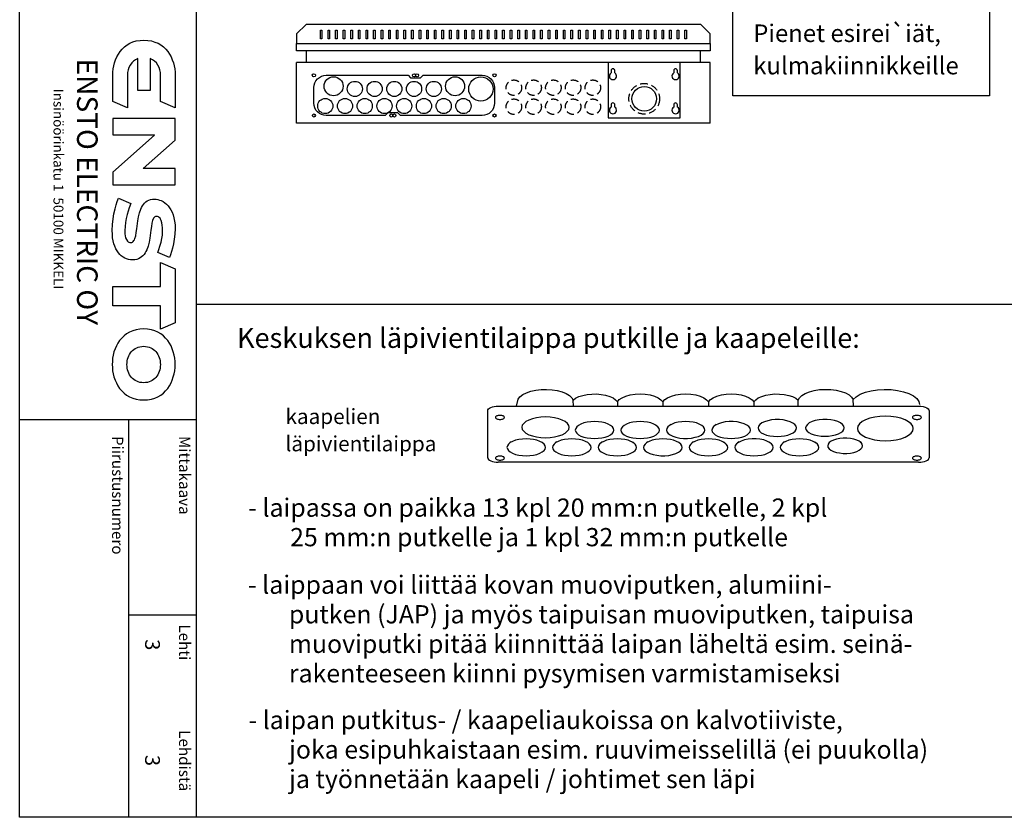
# Model space of a CAD drawing. Extents: x 0 to 7438, y -2516 to 3483.
# Drawn here: x 4997 to 6294, y 0 to 1051 of the extents above; entities that cross this region are included whole.
import ezdxf

# ---------------------------------------------------------------- set-up
doc = ezdxf.new("R2010")
doc.units = 0
doc.header["$LTSCALE"] = 40
doc.header["$MEASUREMENT"] = 0
doc.linetypes.add('HIDDEN', pattern=[0.375, 0.25, -0.125])
for name, color, linetype in [('EHYTV1', 1, 'CONTINUOUS'), ('EHYTV5', 5, 'CONTINUOUS'), ('KATKOV1', 1, 'HIDDEN'), ('TEXT15', 1, 'CONTINUOUS'), ('TEXT25', 3, 'CONTINUOUS'), ('TEXT35', 3, 'CONTINUOUS'), ('TEXT50', 5, 'CONTINUOUS')]:
    doc.layers.add(name, color=color, linetype=linetype)
doc.styles.add('ROMANS', font='romans')

# ---------------------------------------------------------------- blocks, each defined once
blk = doc.blocks.new('Otsikko_RK')
at = {"layer": 'TEXT35', "style": 'ROMANS'}
for tag, p in [('OSOITE', (13.9, 3435.3)), ('NIMI', (48.9, 3435.3)), ('KOHDE', (83.9, 3435.3)), ('TOIMENPIDE', (171.2, 3435.3)), ('PIIRUSTUS', (48.9, 2367.4)), ('PIIRUSTUSLAJI', (171.2, 2367.4)), ('KOODI', (12.7, 1393.6)), ('PVM', (201, 1313.6)), ('TARKASTAJA', (79.2, 1303.6)), ('TEKI', (117, 1303.6)), ('MUUTOS', (156.9, 1303.6)), ('PIIRUSTUS', (48.9, 496.4)), ('MITTAKAAVA', (165.2, 496.7)), ('LEHTI', (165.2, 234.6)), ('LEHDISTÄ', (165.2, 82.2))]:
    blk.add_attdef(tag, p, '', height=19.4, rotation=270, dxfattribs=at)

msp = doc.modelspace()

# ---------------------------------------------------------------- linework, layer by layer
at = {"layer": 'EHYTV1'}
for p, q in [((5229.3, 3483.5), (5229.3, 0)), ((5393.1, 1025.6), (5393.1, 1036.9)), ((5393.1, 1036.9), (5395.1, 1036.9)), ((5395.1, 1025.6), (5393.1, 1025.6)), ((5395.1, 1036.9), (5395.1, 1025.6)), ((5403.1, 1025.6), (5403.1, 1036.9)), ((5403.1, 1036.9), (5405.1, 1036.9)), ((5405.1, 1025.6), (5403.1, 1025.6)), ((5405.1, 1036.9), (5405.1, 1025.6)), ((5413.1, 1025.6), (5413.1, 1036.9)), ((5413.1, 1036.9), (5415.1, 1036.9)), ((5415.1, 1025.6), (5413.1, 1025.6)), ((5415.1, 1036.9), (5415.1, 1025.6)), ((5423.1, 1025.6), (5423.1, 1036.9)), ((5423.1, 1036.9), (5425.1, 1036.9)), ((5425.1, 1025.6), (5423.1, 1025.6)), ((5425.1, 1036.9), (5425.1, 1025.6)), ((5433.1, 1025.6), (5433.1, 1036.9)), ((5433.1, 1036.9), (5435.1, 1036.9)), ((5435.1, 1025.6), (5433.1, 1025.6)), ((5435.1, 1036.9), (5435.1, 1025.6)), ((5443.1, 1025.6), (5443.1, 1036.9)), ((5443.1, 1036.9), (5445.1, 1036.9)), ((5445.1, 1025.6), (5443.1, 1025.6)), ((5445.1, 1036.9), (5445.1, 1025.6)), ((5453.1, 1025.6), (5453.1, 1036.9)), ((5453.1, 1036.9), (5455.1, 1036.9)), ((5455.1, 1025.6), (5453.1, 1025.6)), ((5455.1, 1036.9), (5455.1, 1025.6)), ((5463.1, 1036.9), (5465.1, 1036.9)), ((5463.1, 1025.6), (5463.1, 1036.9)), ((5465.1, 1025.6), (5463.1, 1025.6)), ((5465.1, 1036.9), (5465.1, 1025.6)), ((5473.1, 1036.9), (5475.1, 1036.9)), ((5473.1, 1025.6), (5473.1, 1036.9)), ((5475.1, 1025.6), (5473.1, 1025.6)), ((5475.1, 1036.9), (5475.1, 1025.6)), ((5483.1, 1025.6), (5483.1, 1036.9)), ((5483.1, 1036.9), (5485.1, 1036.9)), ((5485.1, 1025.6), (5483.1, 1025.6)), ((5485.1, 1036.9), (5485.1, 1025.6)), ((5493.1, 1025.6), (5493.1, 1036.9)), ((5493.1, 1036.9), (5495.1, 1036.9)), ((5495.1, 1025.6), (5493.1, 1025.6)), ((5495.1, 1036.9), (5495.1, 1025.6)), ((5503.1, 1025.6), (5503.1, 1036.9)), ((5503.1, 1036.9), (5505.1, 1036.9)), ((5505.1, 1025.6), (5503.1, 1025.6)), ((5505.1, 1036.9), (5505.1, 1025.6)), ((5513.1, 1025.6), (5513.1, 1036.9)), ((5513.1, 1036.9), (5515.1, 1036.9)), ((5515.1, 1025.6), (5513.1, 1025.6)), ((5515.1, 1036.9), (5515.1, 1025.6)), ((5523.1, 1025.6), (5523.1, 1036.9)), ((5523.1, 1036.9), (5525.1, 1036.9)), ((5525.1, 1025.6), (5523.1, 1025.6)), ((5525.1, 1036.9), (5525.1, 1025.6)), ((5533.1, 1025.6), (5533.1, 1036.9)), ((5533.1, 1036.9), (5535.1, 1036.9)), ((5535.1, 1025.6), (5533.1, 1025.6)), ((5535.1, 1036.9), (5535.1, 1025.6)), ((5543.1, 1025.6), (5543.1, 1036.9)), ((5543.1, 1036.9), (5545.1, 1036.9)), ((5545.1, 1025.6), (5543.1, 1025.6)), ((5545.1, 1036.9), (5545.1, 1025.6)), ((5553.1, 1025.6), (5553.1, 1036.9)), ((5553.1, 1036.9), (5555.1, 1036.9)), ((5555.1, 1025.6), (5553.1, 1025.6)), ((5555.1, 1036.9), (5555.1, 1025.6)), ((5563.1, 1025.6), (5563.1, 1036.9)), ((5563.1, 1036.9), (5565.1, 1036.9)), ((5565.1, 1025.6), (5563.1, 1025.6)), ((5565.1, 1036.9), (5565.1, 1025.6)), ((5573.1, 1025.6), (5573.1, 1036.9)), ((5573.1, 1036.9), (5575.1, 1036.9)), ((5575.1, 1025.6), (5573.1, 1025.6)), ((5575.1, 1036.9), (5575.1, 1025.6)), ((5583.1, 1025.6), (5583.1, 1036.9)), ((5583.1, 1036.9), (5585.1, 1036.9)), ((5585.1, 1025.6), (5583.1, 1025.6)), ((5585.1, 1036.9), (5585.1, 1025.6)), ((5593.1, 1036.9), (5595.1, 1036.9)), ((5593.1, 1025.6), (5593.1, 1036.9)), ((5595.1, 1025.6), (5593.1, 1025.6)), ((5595.1, 1036.9), (5595.1, 1025.6)), ((5603.1, 1036.9), (5605.1, 1036.9)), ((5603.1, 1025.6), (5603.1, 1036.9)), ((5605.1, 1025.6), (5603.1, 1025.6)), ((5605.1, 1036.9), (5605.1, 1025.6)), ((5613.1, 1025.6), (5613.1, 1036.9)), ((5613.1, 1036.9), (5615.1, 1036.9)), ((5615.1, 1025.6), (5613.1, 1025.6)), ((5615.1, 1036.9), (5615.1, 1025.6)), ((5623.1, 1025.6), (5623.1, 1036.9)), ((5623.1, 1036.9), (5625.1, 1036.9)), ((5625.1, 1025.6), (5623.1, 1025.6)), ((5625.1, 1036.9), (5625.1, 1025.6)), ((5633.1, 1025.6), (5633.1, 1036.9)), ((5633.1, 1036.9), (5635.1, 1036.9)), ((5635.1, 1025.6), (5633.1, 1025.6)), ((5635.1, 1036.9), (5635.1, 1025.6)), ((5643.1, 1036.9), (5645.1, 1036.9)), ((5643.1, 1025.6), (5643.1, 1036.9)), ((5645.1, 1025.6), (5643.1, 1025.6)), ((5645.1, 1036.9), (5645.1, 1025.6)), ((5653.1, 1025.6), (5653.1, 1036.9)), ((5653.1, 1036.9), (5655.1, 1036.9)), ((5655.1, 1025.6), (5653.1, 1025.6)), ((5655.1, 1036.9), (5655.1, 1025.6)), ((5663.1, 1025.6), (5663.1, 1036.9)), ((5663.1, 1036.9), (5665.1, 1036.9)), ((5665.1, 1025.6), (5663.1, 1025.6)), ((5665.1, 1036.9), (5665.1, 1025.6)), ((5673.1, 1025.6), (5673.1, 1036.9)), ((5673.1, 1036.9), (5675.1, 1036.9)), ((5675.1, 1025.6), (5673.1, 1025.6)), ((5675.1, 1036.9), (5675.1, 1025.6)), ((5683.1, 1025.6), (5683.1, 1036.9)), ((5683.1, 1036.9), (5685.1, 1036.9)), ((5685.1, 1025.6), (5683.1, 1025.6)), ((5685.1, 1036.9), (5685.1, 1025.6)), ((5693.1, 1025.6), (5693.1, 1036.9)), ((5693.1, 1036.9), (5695.1, 1036.9)), ((5695.1, 1025.6), (5693.1, 1025.6)), ((5695.1, 1036.9), (5695.1, 1025.6)), ((5703.1, 1025.6), (5703.1, 1036.9)), ((5703.1, 1036.9), (5705.1, 1036.9)), ((5705.1, 1025.6), (5703.1, 1025.6)), ((5705.1, 1036.9), (5705.1, 1025.6)), ((5713.1, 1025.6), (5713.1, 1036.9)), ((5713.1, 1036.9), (5715.1, 1036.9)), ((5715.1, 1025.6), (5713.1, 1025.6)), ((5715.1, 1036.9), (5715.1, 1025.6)), ((5723.1, 1025.6), (5723.1, 1036.9)), ((5723.1, 1036.9), (5725.1, 1036.9)), ((5725.1, 1025.6), (5723.1, 1025.6)), ((5725.1, 1036.9), (5725.1, 1025.6)), ((5733.1, 1036.9), (5735.1, 1036.9)), ((5733.1, 1025.6), (5733.1, 1036.9)), ((5735.1, 1025.6), (5733.1, 1025.6)), ((5735.1, 1036.9), (5735.1, 1025.6)), ((5743.1, 1025.6), (5743.1, 1036.9)), ((5743.1, 1036.9), (5745.1, 1036.9)), ((5745.1, 1025.6), (5743.1, 1025.6)), ((5745.1, 1036.9), (5745.1, 1025.6)), ((5753.1, 1025.6), (5753.1, 1036.9)), ((5753.1, 1036.9), (5755.1, 1036.9)), ((5755.1, 1025.6), (5753.1, 1025.6)), ((5755.1, 1036.9), (5755.1, 1025.6)), ((5763.1, 1025.6), (5763.1, 1036.9)), ((5763.1, 1036.9), (5765.1, 1036.9)), ((5765.1, 1025.6), (5763.1, 1025.6)), ((5765.1, 1036.9), (5765.1, 1025.6)), ((5773.1, 1036.9), (5775.1, 1036.9)), ((5773.1, 1025.6), (5773.1, 1036.9)), ((5775.1, 1025.6), (5773.1, 1025.6)), ((5775.1, 1036.9), (5775.1, 1025.6)), ((5783.1, 1025.6), (5783.1, 1036.9)), ((5783.1, 1036.9), (5785.1, 1036.9)), ((5785.1, 1025.6), (5783.1, 1025.6)), ((5785.1, 1036.9), (5785.1, 1025.6)), ((5793.1, 1025.6), (5793.1, 1036.9)), ((5793.1, 1036.9), (5795.1, 1036.9)), ((5795.1, 1025.6), (5793.1, 1025.6)), ((5795.1, 1036.9), (5795.1, 1025.6)), ((5803.1, 1025.6), (5803.1, 1036.9)), ((5803.1, 1036.9), (5805.1, 1036.9)), ((5805.1, 1025.6), (5803.1, 1025.6)), ((5805.1, 1036.9), (5805.1, 1025.6)), ((5813.1, 1025.6), (5813.1, 1036.9)), ((5813.1, 1036.9), (5815.1, 1036.9)), ((5815.1, 1025.6), (5813.1, 1025.6)), ((5815.1, 1036.9), (5815.1, 1025.6)), ((5823.1, 1025.6), (5823.1, 1036.9)), ((5823.1, 1036.9), (5825.1, 1036.9)), ((5825.1, 1025.6), (5823.1, 1025.6)), ((5825.1, 1036.9), (5825.1, 1025.6)), ((5833.1, 1025.6), (5833.1, 1036.9)), ((5833.1, 1036.9), (5835.1, 1036.9)), ((5835.1, 1025.6), (5833.1, 1025.6)), ((5835.1, 1036.9), (5835.1, 1025.6)), ((5843.1, 1025.6), (5843.1, 1036.9)), ((5843.1, 1036.9), (5845.1, 1036.9)), ((5845.1, 1025.6), (5843.1, 1025.6)), ((5845.1, 1036.9), (5845.1, 1025.6)), ((5853.1, 1025.6), (5853.1, 1036.9)), ((5853.1, 1036.9), (5855.1, 1036.9)), ((5855.1, 1025.6), (5853.1, 1025.6)), ((5855.1, 1036.9), (5855.1, 1025.6)), ((5863.1, 1036.9), (5865.1, 1036.9)), ((5863.1, 1025.6), (5863.1, 1036.9)), ((5865.1, 1025.6), (5863.1, 1025.6)), ((5865.1, 1036.9), (5865.1, 1025.6)), ((5873.1, 1025.6), (5873.1, 1036.9)), ((5873.1, 1036.9), (5875.1, 1036.9)), ((5875.1, 1025.6), (5873.1, 1025.6)), ((5875.1, 1036.9), (5875.1, 1025.6)), ((5775.9, 983.4), (5775.9, 980.4)), ((5780.9, 980.4), (5780.9, 983.4)), ((5858.4, 983.4), (5858.4, 980.4)), ((5863.4, 980.4), (5863.4, 983.4)), ((5775.9, 938.4), (5775.9, 935.4)), ((5780.9, 935.4), (5780.9, 938.4)), ((5858.4, 938.4), (5858.4, 935.4)), ((5863.4, 935.4), (5863.4, 938.4)), ((5229.3, 676), (7438.2, 676)), ((5726.1, 549.3), (5726.1, 549.6)), ((5784.2, 547.3), (5784.2, 541.6)), ((5844.2, 547.3), (5844.2, 541.6)), ((5904.2, 547.3), (5904.2, 541.6)), ((5964.2, 547.3), (5964.2, 541.6)), ((5613.4, 473.7), (5613.4, 535.6)), ((5627.3, 541.6), (6181.1, 541.6)), ((6195, 535.6), (6195, 473.7)), ((4996.8, 523.9), (5229.3, 523.9)), ((5140.3, 523.9), (5140.3, 0)), ((6168.9, 520.5), (6170.9, 519)), ((5833.9, 517.4), (5836, 515.8)), ((5854.5, 517.4), (5852.4, 515.8)), ((5914.5, 517.4), (5912.4, 515.8)), ((5644.5, 494.6), (5642.4, 493.1)), ((5704.5, 494.6), (5702.4, 493.1)), ((5764.5, 494.6), (5762.4, 493.1)), ((5803.9, 494.6), (5806, 493.1)), ((5824.5, 494.6), (5822.4, 493.1)), ((5884.5, 494.6), (5882.4, 493.1)), ((5923.9, 494.6), (5926, 493.1)), ((5944.5, 494.6), (5942.4, 493.1)), ((5983.9, 494.6), (5986, 493.1)), ((6004.5, 494.6), (6002.4, 493.1)), ((6043.9, 494.6), (6046, 493.1)), ((6103.9, 494.6), (6106, 493.1)), ((6181.1, 467.6), (5627.3, 467.6)), ((5140.3, 266.6), (5229.3, 266.6))]:
    msp.add_line(p, q, dxfattribs=at)
for points in [[(7438.2, 3483.5), (7438.2, 0), (4996.8, 0), (4996.8, 3483.5)], [(6274.5, 1069.8), (6274.5, 950.5), (5936.3, 950.5), (5936.3, 1069.8)]]:
    msp.add_lwpolyline(points, close=True, dxfattribs=at)
msp.add_lwpolyline([(5481.9, 927.9), (5478.4, 924.4), (5400.6, 924.4, -0.414214), (5384.4, 940.6), (5384.4, 961.1, -0.414214), (5400.6, 977.4), (5508.4, 977.4), (5511.9, 973.9), (5524.9, 973.9), (5528.4, 977.4), (5606.1, 977.4, -0.414214), (5622.4, 961.1), (5622.4, 940.6, -0.414214), (5606.1, 924.4), (5498.4, 924.4), (5494.9, 927.9), (5481.9, 927.9)], format="xyb", dxfattribs=at)
for points in [[(5651.2, 541.6), (5653.5, 550.7), (5655.9, 553.9), (5659.5, 556.7), (5664.3, 559.2), (5670.1, 561.2), (5676.7, 562.7), (5683.8, 563.5), (5691, 563.7), (5698.2, 563.2), (5705.1, 562.2), (5711.4, 560.5), (5716.8, 558.3), (5721.1, 555.7), (5724.3, 552.7), (5726.1, 549.6)], [(6022.3, 549.6), (6024.1, 552.7), (6027.3, 555.7), (6031.7, 558.4), (6037.3, 560.6), (6043.7, 562.3), (6050.7, 563.3), (6058, 563.7), (6065.3, 563.4), (6072.4, 562.5), (6078.9, 561), (6084.7, 559), (6089.4, 556.4), (6092.8, 553.5), (6095, 550.4)], [(6095, 550.4), (6098.8, 554), (6104.2, 557.2), (6110.9, 559.9), (6118.6, 561.9), (6127.1, 563.2), (6135.9, 563.7), (6144.8, 563.4), (6153.4, 562.4), (6161.3, 560.6), (6168.3, 558.2), (6174.2, 555.1), (6178.6, 551.6), (6181.3, 547.7), (6182.3, 543.7)], [(5726.1, 549.6), (5729.2, 552), (5733.5, 554.1), (5738.6, 555.8), (5744.4, 556.9), (5750.5, 557.5), (5756.8, 557.6), (5763, 557.1), (5768.8, 556), (5774.1, 554.4), (5778.5, 552.4), (5781.9, 550), (5784.2, 547.3)], [(5726.3, 541.6), (5726.1, 549.3)], [(5784.2, 547.3), (5786.7, 550.2), (5790.4, 552.7), (5795.4, 554.8), (5801.2, 556.4), (5807.6, 557.3), (5814.3, 557.6), (5821, 557.3), (5827.3, 556.3), (5833.1, 554.7), (5838, 552.6), (5841.7, 550.1), (5844.2, 547.3)], [(5844.2, 547.3), (5846.7, 550.2), (5850.4, 552.7), (5855.4, 554.8), (5861.2, 556.4), (5867.6, 557.3), (5874.3, 557.6), (5881, 557.3), (5887.4, 556.3), (5893.1, 554.7), (5898, 552.6), (5901.7, 550.1), (5904.2, 547.3)], [(5904.2, 547.3), (5906.7, 550.2), (5910.4, 552.7), (5915.4, 554.8), (5921.2, 556.4), (5927.6, 557.3), (5934.3, 557.6), (5941, 557.3), (5947.4, 556.3), (5953.1, 554.7), (5958, 552.6), (5961.7, 550.1), (5964.2, 547.3)], [(5964.2, 547.3), (5966.5, 550), (5969.9, 552.4), (5974.4, 554.4), (5979.7, 556), (5985.6, 557.1), (5991.8, 557.6), (5998, 557.5), (6004.1, 556.9), (6009.9, 555.7), (6015, 554.1), (6019.2, 552), (6022.3, 549.6)], [(6022.4, 541.6), (6022.3, 549.6)], [(6095.1, 541.6), (6095.1, 542.2), (6095, 550.4)], [(5613.4, 535.6), (5613.7, 536.7), (5614.5, 537.9), (5615.7, 538.9), (5617.5, 539.9), (5619.6, 540.6), (5621.9, 541.2), (5624.5, 541.5), (5627.3, 541.6)], [(6181.1, 541.6), (6184.2, 541.5), (6187.1, 541), (6189.7, 540.3), (6192, 539.3), (6193.6, 538.2), (6194.6, 536.9), (6195, 535.6)], [(5629.6, 529.3), (5628.4, 529.3), (5627.3, 529.2), (5626.3, 528.9), (5625.4, 528.6), (5624.7, 528.2), (5624.1, 527.8), (5623.8, 527.3), (5623.7, 526.8), (5623.8, 526.3), (5624.1, 525.8), (5624.7, 525.3), (5625.4, 524.9), (5626.3, 524.6), (5627.3, 524.4), (5628.4, 524.2), (5629.6, 524.2)], [(5629.6, 524.2), (5630.7, 524.2), (5631.8, 524.4), (5632.8, 524.6), (5633.7, 524.9), (5634.5, 525.3), (5635, 525.8), (5635.3, 526.3), (5635.5, 526.8), (5635.3, 527.3), (5635, 527.8), (5634.5, 528.2), (5633.7, 528.6), (5632.8, 528.9), (5631.8, 529.1), (5630.7, 529.3), (5629.6, 529.3)], [(5720.7, 513.7), (5720.1, 516.3), (5718.4, 518.9), (5715.5, 521.2), (5711.6, 523.3), (5706.9, 525), (5701.5, 526.3), (5695.7, 527), (5689.6, 527.3), (5683.5, 527.1), (5677.7, 526.3), (5672.3, 525), (5667.5, 523.3), (5663.7, 521.3), (5660.8, 518.9), (5659, 516.4), (5658.4, 513.7)], [(5779.6, 510.1), (5779.1, 512.3), (5777.7, 514.4), (5775.3, 516.3), (5772.1, 518), (5768.3, 519.4), (5763.9, 520.4), (5759.2, 521), (5754.2, 521.2), (5749.3, 521), (5744.5, 520.4), (5740.1, 519.4), (5736.2, 518), (5733.1, 516.3), (5730.8, 514.4), (5729.3, 512.3), (5728.8, 510.1)], [(5839.6, 510.1), (5839.1, 512.3), (5837.7, 514.4), (5835.3, 516.3), (5832.1, 518), (5828.3, 519.4), (5824, 520.4), (5819.2, 521), (5814.2, 521.2), (5809.3, 521), (5804.5, 520.4), (5800.1, 519.4), (5796.2, 518), (5793.1, 516.3), (5790.8, 514.4), (5789.3, 512.3), (5788.8, 510.1)], [(5899.6, 510.1), (5899.1, 512.3), (5897.7, 514.4), (5895.3, 516.3), (5892.1, 518), (5888.3, 519.4), (5884, 520.4), (5879.2, 521), (5874.2, 521.2), (5869.3, 521), (5864.5, 520.4), (5860.1, 519.4), (5856.2, 518), (5853.1, 516.3), (5850.8, 514.4), (5849.3, 512.3), (5848.8, 510.1)], [(5959.6, 510.1), (5959.1, 512.4), (5957.4, 514.6), (5954.8, 516.6), (5951.3, 518.4), (5947, 519.7), (5942.1, 520.7), (5936.9, 521.2), (5931.6, 521.2), (5926.4, 520.7), (5921.6, 519.8), (5917.3, 518.4), (5913.7, 516.7), (5911, 514.7), (5909.4, 512.5), (5908.8, 510.1)], [(6020.3, 512.8), (6019.7, 515.1), (6018.1, 517.3), (6015.5, 519.3), (6011.9, 521), (6007.6, 522.4), (6002.8, 523.4), (5997.6, 523.8), (5992.3, 523.9), (5987.1, 523.4), (5982.3, 522.4), (5977.9, 521.1), (5974.4, 519.4), (5971.7, 517.3), (5970.1, 515.1), (5969.5, 512.8)], [(6083, 513.1), (6082.5, 515.4), (6080.8, 517.6), (6078.2, 519.6), (6074.7, 521.3), (6070.4, 522.7), (6065.5, 523.7), (6060.4, 524.1), (6055, 524.2), (6049.9, 523.7), (6045, 522.7), (6040.7, 521.4), (6037.1, 519.7), (6034.5, 517.6), (6032.8, 515.4), (6032.2, 513.1)], [(6174.1, 512.2), (6173.4, 515.3), (6171.3, 518.3), (6167.9, 521.1), (6163.3, 523.6), (6157.8, 525.6), (6151.4, 527.1), (6144.6, 528), (6137.3, 528.3), (6130.1, 528), (6123.3, 527.1), (6116.9, 525.6), (6111.3, 523.6), (6106.7, 521.2), (6103.3, 518.4), (6101.2, 515.4), (6100.5, 512.2)], [(6178.8, 529.3), (6177.7, 529.3), (6176.6, 529.2), (6175.6, 528.9), (6174.7, 528.6), (6173.9, 528.2), (6173.4, 527.8), (6173.1, 527.3), (6172.9, 526.8), (6173.1, 526.3), (6173.4, 525.8), (6173.9, 525.3), (6174.7, 524.9), (6175.6, 524.6), (6176.6, 524.4), (6177.7, 524.2), (6178.8, 524.2)], [(6178.8, 524.2), (6180, 524.2), (6181.1, 524.4), (6182.1, 524.6), (6183, 524.9), (6183.7, 525.3), (6184.3, 525.8), (6184.6, 526.3), (6184.7, 526.8), (6184.6, 527.3), (6184.3, 527.8), (6183.7, 528.2), (6183, 528.6), (6182.1, 528.9), (6181.1, 529.1), (6180, 529.3), (6178.8, 529.3)], [(5658.4, 513.7), (5659, 511), (5660.8, 508.4), (5663.6, 506.1), (5667.5, 504), (5672.2, 502.3), (5677.6, 501), (5683.4, 500.3), (5689.6, 500), (5695.6, 500.3), (5701.4, 501), (5706.8, 502.3), (5711.6, 504), (5715.5, 506.1), (5718.3, 508.4), (5720.1, 511), (5720.7, 513.7)], [(5728.8, 510.1), (5729.3, 507.9), (5730.7, 505.9), (5733, 503.9), (5736.2, 502.2), (5740.1, 500.9), (5744.4, 499.8), (5749.2, 499.2), (5754.2, 499), (5759.1, 499.2), (5763.9, 499.8), (5768.2, 500.8), (5772.1, 502.2), (5775.3, 503.9), (5777.6, 505.8), (5779.1, 507.9), (5779.6, 510.1)], [(5788.8, 510.1), (5789.3, 507.9), (5790.7, 505.9), (5793.1, 503.9), (5796.2, 502.2), (5800.1, 500.9), (5804.4, 499.8), (5809.2, 499.2), (5814.2, 499), (5819.1, 499.2), (5823.9, 499.8), (5828.2, 500.8), (5832.1, 502.2), (5835.3, 503.9), (5837.6, 505.8), (5839.1, 507.9), (5839.6, 510.1)], [(5848.8, 510.1), (5849.3, 507.8), (5851, 505.6), (5853.6, 503.6), (5857.1, 501.9), (5861.4, 500.5), (5866.3, 499.5), (5871.5, 499), (5876.8, 499), (5882, 499.5), (5886.8, 500.5), (5891.1, 501.8), (5894.7, 503.5), (5897.4, 505.5), (5899, 507.8), (5899.6, 510.1)], [(5908.8, 510.1), (5909.3, 507.9), (5910.7, 505.9), (5913.1, 503.9), (5916.3, 502.2), (5920.1, 500.9), (5924.4, 499.8), (5929.2, 499.2), (5934.2, 499), (5939.1, 499.2), (5943.9, 499.8), (5948.2, 500.8), (5952.2, 502.2), (5955.3, 503.9), (5957.6, 505.8), (5959.1, 507.9), (5959.6, 510.1)], [(5969.5, 512.8), (5970, 510.6), (5971.4, 508.5), (5973.7, 506.6), (5976.9, 504.9), (5980.7, 503.5), (5985.1, 502.5), (5989.8, 501.9), (5994.9, 501.7), (5999.8, 501.9), (6004.5, 502.5), (6008.9, 503.5), (6012.8, 504.9), (6016, 506.6), (6018.3, 508.5), (6019.8, 510.6), (6020.3, 512.8)], [(6032.2, 513.1), (6032.7, 510.9), (6034.1, 508.8), (6036.5, 506.9), (6039.7, 505.2), (6043.5, 503.8), (6047.9, 502.8), (6052.6, 502.2), (6057.6, 502), (6062.5, 502.2), (6067.3, 502.8), (6071.7, 503.8), (6075.6, 505.2), (6078.7, 506.9), (6081.1, 508.8), (6082.5, 510.9), (6083, 513.1)], [(6100.5, 512.2), (6101.2, 509), (6103.3, 506), (6106.6, 503.3), (6111.3, 500.8), (6116.8, 498.8), (6123.1, 497.3), (6130, 496.4), (6137.3, 496), (6144.4, 496.4), (6151.3, 497.3), (6157.7, 498.7), (6163.3, 500.8), (6167.9, 503.2), (6171.3, 506), (6173.4, 509), (6174.1, 512.2)], [(5689.6, 487.3), (5689.1, 489.5), (5687.7, 491.6), (5685.3, 493.5), (5682.1, 495.2), (5678.3, 496.6), (5673.9, 497.6), (5669.2, 498.3), (5664.2, 498.5), (5659.3, 498.3), (5654.5, 497.6), (5650.1, 496.6), (5646.2, 495.2), (5643.1, 493.5), (5640.8, 491.6), (5639.3, 489.5), (5638.8, 487.3)], [(5749.6, 487.3), (5749.1, 489.5), (5747.7, 491.6), (5745.3, 493.5), (5742.1, 495.2), (5738.3, 496.6), (5733.9, 497.6), (5729.2, 498.3), (5724.2, 498.5), (5719.3, 498.3), (5714.5, 497.6), (5710.1, 496.6), (5706.2, 495.2), (5703.1, 493.5), (5700.8, 491.6), (5699.3, 489.5), (5698.8, 487.3)], [(5809.6, 487.3), (5809.1, 489.5), (5807.7, 491.6), (5805.3, 493.5), (5802.1, 495.2), (5798.3, 496.6), (5793.9, 497.6), (5789.2, 498.3), (5784.2, 498.5), (5779.3, 498.3), (5774.5, 497.6), (5770.1, 496.6), (5766.2, 495.2), (5763.1, 493.5), (5760.8, 491.6), (5759.3, 489.5), (5758.8, 487.3)], [(5869.6, 487.3), (5869.1, 489.5), (5867.7, 491.6), (5865.3, 493.5), (5862.1, 495.2), (5858.3, 496.6), (5854, 497.6), (5849.2, 498.3), (5844.2, 498.5), (5839.3, 498.3), (5834.5, 497.6), (5830.1, 496.6), (5826.2, 495.2), (5823.1, 493.5), (5820.8, 491.6), (5819.3, 489.5), (5818.8, 487.3)], [(5929.6, 487.3), (5929.1, 489.5), (5927.7, 491.6), (5925.3, 493.5), (5922.1, 495.2), (5918.3, 496.6), (5914, 497.6), (5909.2, 498.3), (5904.2, 498.5), (5899.3, 498.3), (5894.5, 497.6), (5890.2, 496.6), (5886.2, 495.2), (5883.1, 493.5), (5880.8, 491.6), (5879.3, 489.5), (5878.8, 487.3)], [(5989.6, 487.3), (5989.1, 489.6), (5987.4, 491.8), (5984.8, 493.9), (5981.3, 495.6), (5977, 497), (5972.1, 497.9), (5966.9, 498.4), (5961.6, 498.4), (5956.4, 497.9), (5951.6, 497), (5947.3, 495.6), (5943.7, 493.9), (5941, 491.9), (5939.4, 489.7), (5938.8, 487.3)], [(6049.6, 487.3), (6049.1, 489.5), (6047.7, 491.6), (6045.3, 493.5), (6042.2, 495.2), (6038.3, 496.6), (6034, 497.6), (6029.2, 498.3), (6024.2, 498.5), (6019.3, 498.3), (6014.5, 497.6), (6010.2, 496.6), (6006.3, 495.2), (6003.1, 493.5), (6000.8, 491.6), (5999.3, 489.5), (5998.8, 487.3)], [(6107.2, 489.4), (6106.7, 491.5), (6105.2, 493.5), (6102.8, 495.3), (6099.6, 496.9), (6095.8, 498.1), (6091.4, 499), (6086.7, 499.4), (6081.9, 499.4), (6077.2, 499), (6072.8, 498.1), (6068.9, 496.9), (6065.7, 495.4), (6063.3, 493.5), (6061.8, 491.5), (6061.3, 489.4)], [(5638.8, 487.3), (5639.3, 485.2), (5640.7, 483.1), (5643, 481.2), (5646.2, 479.5), (5650.1, 478.1), (5654.4, 477.1), (5659.2, 476.4), (5664.2, 476.2), (5669.1, 476.4), (5673.9, 477.1), (5678.2, 478.1), (5682.1, 479.5), (5685.3, 481.2), (5687.6, 483.1), (5689.1, 485.1), (5689.6, 487.3)], [(5698.8, 487.3), (5699.3, 485.2), (5700.7, 483.1), (5703, 481.2), (5706.2, 479.5), (5710.1, 478.1), (5714.4, 477.1), (5719.2, 476.4), (5724.2, 476.2), (5729.1, 476.4), (5733.9, 477.1), (5738.2, 478.1), (5742.1, 479.5), (5745.3, 481.2), (5747.6, 483.1), (5749.1, 485.1), (5749.6, 487.3)], [(5758.8, 487.3), (5759.3, 485.2), (5760.7, 483.1), (5763, 481.2), (5766.2, 479.5), (5770.1, 478.1), (5774.4, 477.1), (5779.2, 476.4), (5784.2, 476.2), (5789.1, 476.4), (5793.9, 477.1), (5798.2, 478.1), (5802.1, 479.5), (5805.3, 481.2), (5807.6, 483.1), (5809.1, 485.1), (5809.6, 487.3)], [(5818.8, 487.3), (5819.3, 485.1), (5821, 482.9), (5823.6, 480.8), (5827.1, 479.1), (5831.4, 477.7), (5836.3, 476.8), (5841.5, 476.3), (5846.8, 476.3), (5852, 476.7), (5856.8, 477.7), (5861.1, 479), (5864.7, 480.8), (5867.4, 482.8), (5869, 485), (5869.6, 487.3)], [(5878.8, 487.3), (5879.3, 485.2), (5880.7, 483.1), (5883.1, 481.2), (5886.2, 479.5), (5890.1, 478.1), (5894.4, 477.1), (5899.2, 476.4), (5904.2, 476.2), (5909.1, 476.4), (5913.9, 477.1), (5918.2, 478.1), (5922.1, 479.5), (5925.3, 481.2), (5927.6, 483.1), (5929.1, 485.1), (5929.6, 487.3)], [(5938.8, 487.3), (5939.3, 485.2), (5940.7, 483.1), (5943.1, 481.2), (5946.3, 479.5), (5950.1, 478.1), (5954.4, 477.1), (5959.2, 476.4), (5964.2, 476.2), (5969.1, 476.4), (5973.9, 477.1), (5978.3, 478.1), (5982.2, 479.5), (5985.3, 481.2), (5987.6, 483.1), (5989.1, 485.1), (5989.6, 487.3)], [(5998.8, 487.3), (5999.3, 485.2), (6000.7, 483.1), (6003.1, 481.2), (6006.3, 479.5), (6010.1, 478.1), (6014.4, 477.1), (6019.2, 476.4), (6024.2, 476.2), (6029.1, 476.4), (6033.9, 477.1), (6038.3, 478.1), (6042.2, 479.5), (6045.3, 481.2), (6047.6, 483.1), (6049.1, 485.1), (6049.6, 487.3)], [(6061.3, 489.4), (6061.7, 487.4), (6063.2, 485.4), (6065.6, 483.5), (6068.8, 482), (6072.7, 480.7), (6077, 479.9), (6081.7, 479.4), (6086.5, 479.4), (6091.2, 479.8), (6095.6, 480.7), (6099.5, 481.9), (6102.7, 483.5), (6105.1, 485.3), (6106.6, 487.3), (6107.2, 489.4)], [(5613.4, 473.7), (5613.7, 472.5), (5614.5, 471.4), (5615.7, 470.3), (5617.5, 469.4), (5619.6, 468.6), (5621.9, 468.1), (5624.5, 467.7), (5627.3, 467.6)], [(5629.6, 475.7), (5628.4, 475.7), (5627.3, 475.5), (5626.3, 475.3), (5625.4, 475), (5624.7, 474.6), (5624.1, 474.1), (5623.8, 473.6), (5623.7, 473.1), (5623.8, 472.6), (5624.1, 472.2), (5624.7, 471.7), (5625.4, 471.3), (5626.3, 471), (5627.3, 470.8), (5628.4, 470.6), (5629.6, 470.6)], [(5629.6, 470.6), (5630.7, 470.6), (5631.8, 470.8), (5632.8, 471), (5633.7, 471.3), (5634.5, 471.7), (5635, 472.1), (5635.3, 472.6), (5635.5, 473.1), (5635.3, 473.6), (5635, 474.1), (5634.5, 474.6), (5633.7, 475), (5632.8, 475.3), (5631.8, 475.5), (5630.7, 475.7), (5629.6, 475.7)], [(6178.8, 475.7), (6177.7, 475.7), (6176.6, 475.5), (6175.6, 475.3), (6174.7, 475), (6173.9, 474.6), (6173.4, 474.1), (6173.1, 473.6), (6172.9, 473.1), (6173.1, 472.6), (6173.4, 472.2), (6173.9, 471.7), (6174.7, 471.3), (6175.6, 471), (6176.6, 470.8), (6177.7, 470.6), (6178.8, 470.6)], [(6178.8, 470.6), (6180, 470.6), (6181.1, 470.8), (6182.1, 471), (6183, 471.3), (6183.7, 471.7), (6184.3, 472.1), (6184.6, 472.6), (6184.7, 473.1), (6184.6, 473.6), (6184.3, 474.1), (6183.7, 474.6), (6183, 475), (6182.1, 475.3), (6181.1, 475.5), (6180, 475.7), (6178.8, 475.7)], [(6181.1, 467.6), (6183.8, 467.7), (6186.4, 468.1), (6188.8, 468.6), (6190.9, 469.4), (6192.6, 470.3), (6193.9, 471.3), (6194.7, 472.5), (6195, 473.7)]]:
    msp.add_lwpolyline(points, dxfattribs=at)
for centre, radius in [((5384.4, 977.4), 2.1), ((5410.4, 962.9), 12.5), ((5516.4, 977.4), 2), ((5520.4, 977.4), 2), ((5570.4, 962.9), 12.5), ((5604.4, 959.4), 16), ((5622.4, 977.4), 2.1), ((5438.4, 959.4), 10), ((5464.4, 959.4), 10), ((5490.4, 959.4), 10), ((5516.4, 959.4), 10), ((5542.4, 959.4), 10), ((5819.6, 946.4), 16.2), ((5399.4, 936.9), 10), ((5425.4, 936.9), 10), ((5451.4, 936.9), 10), ((5477.4, 936.9), 10), ((5503.4, 936.9), 10), ((5529.4, 936.9), 10), ((5555.4, 936.9), 10), ((5581.4, 936.9), 10), ((5384.4, 924.4), 2), ((5486.4, 924.4), 2), ((5490.4, 924.4), 2), ((5622.4, 924.4), 2.1)]:
    msp.add_circle(centre, radius, dxfattribs=at)
for centre, radius, start, end in [((5778.4, 983.4), 2.5, 0, 180), ((5860.9, 983.4), 2.5, 0, 180), ((5778.4, 976.4), 4.75, 121.7569, 58.2431), ((5860.9, 976.4), 4.75, 121.7569, 58.2431), ((5778.4, 931.4), 4.75, 121.7569, 58.2431), ((5778.4, 938.4), 2.5, 0, 180), ((5860.9, 931.4), 4.75, 121.7569, 58.2431), ((5860.9, 938.4), 2.5, 0, 180)]:
    msp.add_arc(centre, radius, start, end, dxfattribs=at)
at = {"layer": 'EHYTV5'}
for p, q in [((5374.6, 994.4), (5374.6, 1009.4)), ((5893.6, 994.4), (5893.6, 1009.4)), ((5906.6, 994.4), (5361.6, 994.4)), ((5361.6, 914.4), (5361.6, 994.4)), ((5772.1, 994.4), (5772.1, 921.4)), ((5867.1, 921.4), (5867.1, 994.4)), ((5906.6, 914.4), (5906.6, 994.4)), ((5772.1, 921.4), (5867.1, 921.4)), ((5906.6, 914.4), (5361.6, 914.4))]:
    msp.add_line(p, q, dxfattribs=at)
msp.add_lwpolyline([(5361.6, 1031.9), (5361.6, 1019.4), (5906.6, 1019.4), (5906.6, 1031.9), (5894.1, 1044.4), (5374.1, 1044.4)], close=True, dxfattribs=at)
at = {"layer": 'EHYTV5', "linetype": 'Continuous'}
msp.add_lwpolyline([(5906.6, 1019.4), (5906.6, 1009.4), (5361.6, 1009.4), (5361.6, 1019.4)], dxfattribs=at)
at = {"layer": 'KATKOV1'}
for centre, radius in [((5647.9, 961), 10.2), ((5673.9, 961), 10.2), ((5699.9, 961), 10.2), ((5725.9, 961), 10.2), ((5751.9, 961), 10.2), ((5819.6, 946.4), 20.2), ((5647.9, 936), 10.2), ((5673.9, 936), 10.2), ((5699.9, 936), 10.2), ((5725.9, 936), 10.2), ((5751.9, 936), 10.2)]:
    msp.add_circle(centre, radius, dxfattribs=at)
at = {"layer": 'TEXT50'}
for points in [[(5197.9, 997.8), (5199.4, 993.7), (5200.4, 989.7), (5201.1, 985.7), (5201.5, 981.5), (5201.7, 977.4), (5201.7, 934.4), (5182.4, 942.9), (5182.4, 977.2), (5182.2, 980.9), (5181.5, 984.5), (5180.4, 987.8), (5178.8, 990.8), (5176.9, 993.6), (5174.6, 996), (5171.9, 997.9), (5168.8, 999.5), (5168.8, 957.3), (5152.3, 957.3), (5152.3, 999.5), (5149.3, 997.9), (5146.7, 995.9), (5144.4, 993.6), (5142.3, 990.8), (5140.8, 987.8), (5139.7, 984.5), (5139, 980.9), (5138.7, 977.2), (5138.7, 934.4), (5119.6, 942.9), (5119.4, 977.4), (5119.6, 981.6), (5120.2, 985.7), (5120.9, 989.8), (5121.9, 993.9), (5123.2, 997.8), (5124.9, 1001.6), (5126.9, 1005.2), (5129.2, 1008.7), (5132, 1011.9), (5135, 1014.7), (5138.3, 1017.3), (5142.1, 1019.5), (5146.1, 1021.4), (5150.5, 1022.7), (5155.4, 1023.4), (5160.6, 1023.7), (5165.8, 1023.4), (5170.6, 1022.7), (5175, 1021.2), (5179.2, 1019.5), (5182.8, 1017.3), (5186.3, 1014.7), (5189.3, 1011.9), (5191.9, 1008.7), (5194.2, 1005.2), (5196.2, 1001.6)], [(5119.6, 920.4), (5119.6, 899.1), (5125.2, 899.1), (5174, 899.1), (5174.3, 898.7), (5119.6, 849.8), (5119.6, 833.1), (5125.2, 833.1), (5196.1, 833.1), (5201.5, 833.1), (5201.5, 854.4), (5196.1, 854.4), (5159.3, 854.4), (5201.5, 891.9), (5201.5, 920.4), (5196.1, 920.4), (5125.2, 920.4)], [(5200.5, 761.6), (5199.5, 755.2), (5198.2, 749.6), (5195.6, 741.1), (5194.3, 737.2), (5178.8, 744), (5179.8, 746.7), (5181.9, 753.4), (5183.1, 757.7), (5184.1, 762.3), (5184.8, 767), (5185.1, 771.6), (5185, 776.5), (5184.7, 779.9), (5184.1, 783.2), (5183.2, 786.3), (5182.5, 787.8), (5181.8, 789.1), (5180.8, 790.1), (5179.8, 790.8), (5178.5, 791.4), (5177, 791.5), (5175.9, 791.4), (5174.9, 790.9), (5174, 790.1), (5173.3, 789.1), (5172, 786.2), (5171.1, 782.6), (5170.4, 778.3), (5169.8, 773.4), (5168.4, 763), (5167.4, 757.5), (5166.1, 752.5), (5164.4, 747.6), (5163.2, 745.4), (5162.1, 743.3), (5160.8, 741.4), (5159.2, 739.7), (5157.5, 738.1), (5155.4, 736.8), (5153.3, 735.8), (5151, 734.9), (5148.4, 734.5), (5145.5, 734.4), (5142.8, 734.5), (5140.2, 734.9), (5137.7, 735.6), (5135.3, 736.7), (5133, 738), (5130.7, 739.5), (5128.7, 741.4), (5126.8, 743.6), (5125.1, 746), (5123.5, 748.9), (5122, 752.1), (5120.9, 755.5), (5120, 759.3), (5119.3, 763.4), (5118.9, 768), (5118.7, 772.8), (5119, 780.7), (5119.9, 788.2), (5121, 795.1), (5122.5, 801.5), (5123.9, 806.8), (5125.3, 811), (5126.9, 815.6), (5143.1, 808.5), (5141, 802.8), (5138.5, 794), (5137.3, 788.8), (5136.3, 783.6), (5135.6, 778.3), (5135.3, 772.9), (5135.4, 768.6), (5135.9, 766), (5136.4, 763.4), (5137.4, 761), (5138.9, 759), (5139.7, 758.1), (5140.8, 757.5), (5141.9, 757.2), (5143.1, 757.1), (5144.4, 757.2), (5145.5, 757.7), (5146.5, 758.5), (5147.2, 759.6), (5148.1, 760.8), (5148.7, 762.4), (5149.7, 766), (5150.5, 770.4), (5151.1, 775.2), (5152.6, 785.6), (5153.4, 790.9), (5154.7, 796.1), (5156.3, 801), (5157.3, 803.2), (5158.5, 805.3), (5159.8, 807.2), (5161.2, 808.9), (5162.9, 810.5), (5164.7, 811.8), (5166.8, 812.8), (5169, 813.7), (5171.6, 814.1), (5174.3, 814.3), (5176.5, 814.1), (5178.8, 813.8), (5181.1, 813.1), (5183.4, 812.3), (5185.7, 811), (5188, 809.5), (5190.1, 807.6), (5192.3, 805.5), (5194.3, 803), (5196.1, 800.3), (5197.6, 797.1), (5199.1, 793.5), (5200.1, 789.6), (5200.9, 785.3), (5201.5, 780.6), (5201.7, 775.4), (5201.4, 768.3)], [(5119.6, 673.9), (5119.6, 699.2), (5182.4, 699.2), (5182.5, 730.6), (5201.5, 722.4), (5201.5, 651.1), (5182.5, 643.1), (5182.5, 673.9)], [(5201.7, 596.4), (5201.5, 600.6), (5201.1, 604.8), (5200.4, 608.9), (5199.2, 613), (5197.9, 617), (5196.2, 620.9), (5194.2, 624.5), (5191.9, 627.9), (5189.1, 631.2), (5186.1, 634.1), (5182.7, 636.7), (5178.9, 638.9), (5174.7, 640.8), (5170.3, 642), (5165.4, 642.9), (5160.2, 643.2), (5154.9, 642.9), (5150.1, 642), (5145.7, 640.8), (5141.5, 638.9), (5137.7, 636.7), (5134.3, 634.1), (5131.3, 631.2), (5128.5, 627.9), (5126.2, 624.5), (5124.2, 620.9), (5122.5, 617), (5121, 613), (5120, 608.9), (5119.3, 604.8), (5118.9, 600.6), (5118.7, 596.4), (5118.9, 592.4), (5119.3, 588.2), (5120, 584), (5121, 580), (5122.5, 576), (5124.2, 572.1), (5126.2, 568.3), (5128.5, 564.9), (5131.3, 561.7), (5134.3, 558.8), (5137.7, 556.2), (5141.5, 553.9), (5145.7, 552.2), (5150.1, 550.9), (5154.9, 550), (5160.2, 549.7), (5165.4, 550), (5170.3, 550.9), (5174.7, 552.2), (5178.9, 553.9), (5182.7, 556.2), (5186.1, 558.8), (5189.1, 561.7), (5191.9, 564.9), (5194.2, 568.3), (5196.2, 572.1), (5197.9, 576), (5199.2, 580), (5200.4, 584), (5201.1, 588.2), (5201.5, 592.4)], [(5149.1, 575.4), (5147.2, 576.5), (5145.5, 578), (5144.1, 579.4), (5142.8, 581.1), (5141.5, 583), (5140.5, 585), (5139.7, 587), (5139, 589.3), (5138.6, 591.6), (5138.3, 594), (5138.2, 596.4), (5138.3, 598.8), (5138.6, 601.3), (5139, 603.6), (5139.7, 605.8), (5140.5, 607.9), (5141.5, 609.8), (5142.8, 611.7), (5144.1, 613.4), (5145.5, 615), (5147.2, 616.3), (5149.1, 617.6), (5151, 618.6), (5153.1, 619.3), (5155.3, 619.9), (5157.7, 620.3), (5160.2, 620.4), (5162.6, 620.3), (5165.1, 619.9), (5167.3, 619.3), (5169.4, 618.6), (5171.3, 617.6), (5173.2, 616.3), (5174.7, 615), (5176.3, 613.4), (5177.6, 611.7), (5178.8, 609.8), (5179.8, 607.9), (5180.6, 605.8), (5181.4, 603.6), (5181.8, 601.3), (5182.1, 598.8), (5182.2, 596.4), (5182.1, 594), (5181.8, 591.6), (5181.4, 589.3), (5180.6, 587), (5179.8, 585), (5178.8, 583), (5177.6, 581.1), (5176.3, 579.4), (5174.7, 578), (5173.2, 576.5), (5171.3, 575.4), (5169.4, 574.4), (5167.3, 573.5), (5165.1, 572.9), (5162.6, 572.6), (5160.2, 572.5), (5157.7, 572.6), (5155.3, 572.9), (5153.1, 573.5), (5151, 574.4)]]:
    msp.add_lwpolyline(points, close=True, dxfattribs=at)

# ---------------------------------------------------------------- block references
at = {"layer": 'EHYTV1', "linetype": 'Continuous'}
ref = msp.add_blockref('Otsikko_RK', (4996.8, 0), dxfattribs=at)
ref.add_attrib('LEHTI', '3', (5162.1, 234.6), dxfattribs={"layer": 'TEXT35', "height": 19.4, "rotation": 270, "style": 'ROMANS'})
ref.add_attrib('LEHDISTÄ', '3', (5162.1, 82.2), dxfattribs={"layer": 'TEXT35', "height": 19.4, "rotation": 270, "style": 'ROMANS'})

# ---------------------------------------------------------------- texts
at = {"layer": 'EHYTV1', "style": 'ROMANS'}
msp.add_text('Insinöörinkatu 1  50100 MIKKELI', height=13.006, rotation=270, dxfattribs=at).set_placement((5041.4, 959.6))
at = {"layer": 'TEXT15', "style": 'ROMANS'}
for s, height, p in [('kaapelien', 20.03, (5347, 518)), ('läpivientilaippa', 20.026, (5347, 482.1))]:
    msp.add_text(s, height=height, dxfattribs=at).set_placement(p)
for s, height, p in [('Piirustusnumero', 14.701, (5118.6, 502.3)), ('Mittakaava', 14.7, (5206.8, 502.3)), ('Lehti', 14.7, (5206.8, 254.1)), ('Lehdistä', 14.7, (5206.8, 114.7))]:
    msp.add_text(s, height=height, rotation=270, dxfattribs=at).set_placement(p)
at = {"layer": 'TEXT25', "style": 'ROMANS'}
msp.add_text('Keskuksen läpivientilaippa putkille ja kaapeleille:', height=26.216, dxfattribs=at).set_placement((5283.1, 618.3))
at = {"layer": 'TEXT35', "style": 'ROMANS'}
for s, height, p in [('Pienet esirei`iät, ', 23.118, (5963.2, 1021.2)), ('kulmakiinnikkeille', 23.118, (5963.2, 978.6)), ('- laipassa on paikka 13 kpl 20 mm:n putkelle, 2 kpl', 24.032, (5297.9, 395.9)), ('25 mm:n putkelle ja 1 kpl 32 mm:n putkelle', 24.032, (5353.1, 357)), ('- laippaan voi liittää kovan muoviputken, alumiini-', 24.032, (5297.6, 294.4)), ('putken (JAP) ja myös taipuisan muoviputken, taipuisa', 24.032, (5351.5, 255.4)), ('muoviputki pitää kiinnittää laipan läheltä esim. seinä-', 24.032, (5351.5, 216.5)), ('rakenteeseen kiinni pysymisen varmistamiseksi', 24.032, (5351.5, 177.6)), ('- laipan putkitus- / kaapeliaukoissa on kalvotiiviste,', 24.032, (5298.2, 116.2)), ('joka esipuhkaistaan esim. ruuvimeisselillä (ei puukolla)', 24.032, (5351.7, 77.3)), ('ja työnnetään kaapeli / johtimet sen läpi', 24.032, (5351.7, 38.4))]:
    msp.add_text(s, height=height, dxfattribs=at).set_placement(p)
at = {"layer": 'TEXT50', "style": 'ROMANS'}
msp.add_text('ENSTO ELECTRIC OY', height=27.096, rotation=270, dxfattribs=at).set_placement((5072.4, 999.3))

doc.saveas('drawing.dxf')
